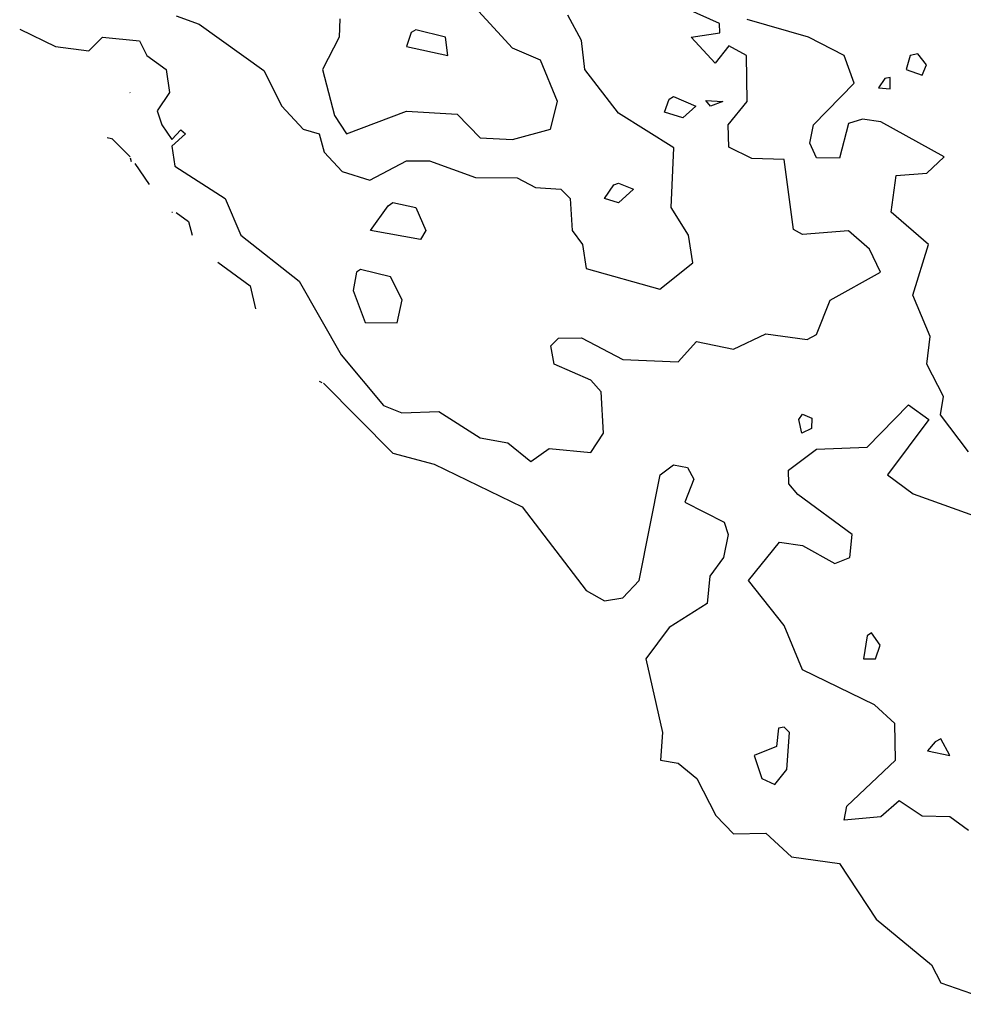
# Model space of a CAD drawing. Extents: x 525590 to 526505, y 3538777 to 3539763.
# Drawn here: x 525836 to 525859, y 3538872 to 3538896 of the extents above; entities that cross this region are included whole.
import ezdxf

# ---------------------------------------------------------------- set-up
doc = ezdxf.new("R2010")
doc.units = 0

msp = doc.modelspace()

# ---------------------------------------------------------------- linework, layer by layer
at = {"layer": 'Contours'}
for points in [[(525835.992, 3538895.488, 292), (525836.865, 3538895.065, 292), (525837.677, 3538894.953, 292), (525838.014, 3538895.292, 292), (525838.913, 3538895.203, 292), (525839.093, 3538894.84, 292), (525839.562, 3538894.503, 292), (525839.646, 3538893.941, 292), (525839.349, 3538893.492, 292), (525839.46, 3538893.155, 292), (525839.7, 3538892.791, 292), (525839.924, 3538893.032, 292), (525840.041, 3538892.93, 292), (525839.7, 3538892.629, 292), (525839.78, 3538892.144, 292), (525841.005, 3538891.357, 292), (525841.391, 3538890.458, 292), (525842.811, 3538889.335, 292), (525843.832, 3538887.537, 292), (525844.869, 3538886.301, 292), (525845.317, 3538886.123, 292), (525846.216, 3538886.158, 292), (525847.227, 3538885.515, 292), (525847.902, 3538885.394, 292), (525848.463, 3538884.935, 292), (525848.913, 3538885.251, 292), (525849.924, 3538885.155, 292), (525850.236, 3538885.627, 292), (525850.177, 3538886.638, 292), (525849.924, 3538886.926, 292), (525849.032, 3538887.312, 292), (525848.952, 3538887.762, 292), (525849.137, 3538887.95, 292), (525849.699, 3538887.951, 292), (525850.71, 3538887.424, 292), (525852.059, 3538887.367, 292), (525852.508, 3538887.867, 292), (525853.407, 3538887.675, 292), (525854.194, 3538888.049, 292), (525855.205, 3538887.912, 292), (525855.429, 3538888.034, 292), (525855.767, 3538888.873, 292), (525856.992, 3538889.56, 292), (525856.727, 3538890.121, 292), (525856.216, 3538890.566, 292), (525855.092, 3538890.477, 292), (525854.868, 3538890.595, 292), (525854.643, 3538892.306, 292), (525853.856, 3538892.328, 292), (525853.295, 3538892.607, 292), (525853.273, 3538893.155, 292), (525853.737, 3538893.717, 292), (525853.721, 3538894.84, 292), (525853.295, 3538895.077, 292), (525852.958, 3538894.658, 292), (525852.373, 3538895.29, 292), (525853.07, 3538895.392, 292), (525853.068, 3538895.627, 292), (525852.283, 3538895.971, 292)], [(525843.804, 3538895.739, 293), (525843.787, 3538895.29, 293), (525843.377, 3538894.503, 293), (525843.672, 3538893.38, 293), (525843.969, 3538892.93, 293), (525845.43, 3538893.484, 293), (525846.666, 3538893.415, 293), (525847.227, 3538892.838, 293), (525848.014, 3538892.797, 293), (525848.94, 3538893.043, 293), (525849.117, 3538893.717, 293), (525848.701, 3538894.728, 293), (525848.014, 3538895.024, 293), (525847.003, 3538896.123, 293)], [(525839.812, 3538895.814, 292.5), (525840.374, 3538895.604, 292.5), (525841.947, 3538894.479, 292.5), (525842.387, 3538893.604, 292.5), (525842.911, 3538893.043, 292.5), (525843.299, 3538892.93, 292.5), (525843.417, 3538892.481, 292.5), (525843.857, 3538892.014, 292.5), (525844.531, 3538891.802, 292.5), (525845.43, 3538892.277, 292.5), (525845.992, 3538892.274, 292.5), (525847.115, 3538891.863, 292.5), (525848.126, 3538891.856, 292.5), (525848.576, 3538891.624, 292.5), (525849.191, 3538891.582, 292.5), (525849.423, 3538891.357, 292.5), (525849.471, 3538890.571, 292.5), (525849.72, 3538890.234, 292.5), (525849.812, 3538889.645, 292.5), (525851.609, 3538889.145, 292.5), (525852.419, 3538889.784, 292.5), (525852.309, 3538890.458, 292.5), (525851.889, 3538891.133, 292.5), (525851.951, 3538892.593, 292.5), (525850.598, 3538893.437, 292.5), (525849.779, 3538894.503, 292.5), (525849.699, 3538895.205, 292.5), (525849.362, 3538895.831, 292.5)], [(525859.137, 3538885.175, 291.5), (525858.459, 3538886.077, 291.5), (525858.532, 3538886.526, 291.5), (525858.127, 3538887.312, 291.5), (525858.206, 3538887.987, 291.5), (525857.785, 3538888.998, 291.5), (525858.164, 3538890.234, 291.5), (525857.257, 3538891.02, 291.5), (525857.376, 3538891.919, 291.5), (525858.126, 3538891.976, 291.5), (525858.551, 3538892.369, 291.5), (525857.002, 3538893.227, 291.5), (525856.553, 3538893.29, 291.5), (525856.216, 3538893.182, 291.5), (525855.991, 3538892.337, 291.5), (525855.429, 3538892.349, 291.5), (525855.271, 3538892.706, 291.5), (525855.355, 3538893.155, 291.5), (525856.35, 3538894.166, 291.5), (525856.105, 3538894.84, 291.5), (525855.24, 3538895.29, 291.5), (525853.744, 3538895.723, 291.5)], [(525845.54, 3538895.402, 293.5), (525845.43, 3538895.063, 293.5), (525846.441, 3538894.84, 293.5), (525846.381, 3538895.29, 293.5), (525845.654, 3538895.469, 293.5), (525845.54, 3538895.402, 293.5)], [(525857.718, 3538894.84, 291.5), (525857.62, 3538894.503, 291.5), (525858.014, 3538894.364, 291.5), (525858.114, 3538894.616, 291.5), (525857.901, 3538894.881, 291.5), (525857.718, 3538894.84, 291.5)], [(525857.1, 3538894.279, 291.5), (525856.945, 3538894.054, 291.5), (525857.227, 3538894.031, 291.5), (525857.227, 3538894.31, 291.5), (525857.1, 3538894.279, 291.5)], [(525838.68, 3538893.941, 292), (525838.688, 3538893.929, 292)], [(525851.946, 3538893.839, 292), (525852.485, 3538893.604, 292), (525852.171, 3538893.32, 292), (525851.722, 3538893.462, 292), (525851.834, 3538893.775, 292), (525851.946, 3538893.839, 292)], [(525852.733, 3538893.742, 292), (525853.149, 3538893.717, 292), (525852.845, 3538893.609, 292), (525852.733, 3538893.742, 292)], [(525838.127, 3538892.845, 291.5), (525838.232, 3538892.818, 291.5)], [(525838.239, 3538892.815, 291.5), (525838.684, 3538892.369, 291.5)], [(525838.688, 3538892.348, 291.5), (525838.714, 3538892.256, 291.5)], [(525838.801, 3538892.205, 291.5), (525839.147, 3538891.694, 291.5)], [(525850.598, 3538891.728, 292.5), (525850.967, 3538891.582, 292.5), (525850.598, 3538891.249, 292.5), (525850.263, 3538891.357, 292.5), (525850.486, 3538891.686, 292.5), (525850.598, 3538891.728, 292.5)], [(525845.093, 3538891.254, 292), (525845.658, 3538891.133, 292), (525845.901, 3538890.571, 292), (525845.767, 3538890.357, 292), (525844.55, 3538890.571, 292), (525844.98, 3538891.173, 292), (525845.093, 3538891.254, 292)], [(525839.7, 3538891.022, 291.5), (525839.72, 3538891.02, 291.5)], [(525839.812, 3538891.013, 291.5), (525840.113, 3538890.796, 291.5), (525840.197, 3538890.458, 291.5)], [(525840.823, 3538889.8, 291.5), (525841.618, 3538889.223, 291.5), (525841.745, 3538888.661, 291.5)], [(525844.213, 3538889.56, 292.5), (525844.129, 3538889.11, 292.5), (525844.419, 3538888.33, 292.5), (525845.199, 3538888.324, 292.5), (525845.327, 3538888.885, 292.5), (525845.035, 3538889.447, 292.5), (525844.306, 3538889.626, 292.5), (525844.213, 3538889.56, 292.5)], [(525843.295, 3538886.896, 291.5), (525843.364, 3538886.863, 291.5)], [(525843.407, 3538886.846, 291.5), (525845.093, 3538885.142, 291.5), (525846.104, 3538884.871, 291.5), (525848.252, 3538883.829, 291.5), (525849.812, 3538881.788, 291.5), (525850.261, 3538881.537, 291.5), (525850.71, 3538881.611, 291.5), (525851.105, 3538882.032, 291.5), (525851.62, 3538884.616, 291.5), (525851.946, 3538884.853, 291.5), (525852.283, 3538884.789, 291.5), (525852.436, 3538884.504, 291.5), (525852.222, 3538883.942, 291.5), (525853.182, 3538883.459, 291.5), (525853.28, 3538883.155, 291.5), (525853.165, 3538882.594, 291.5), (525852.829, 3538882.144, 291.5), (525852.763, 3538881.47, 291.5), (525851.834, 3538880.887, 291.5), (525851.27, 3538880.122, 291.5), (525851.677, 3538878.324, 291.5), (525851.627, 3538877.65, 291.5), (525852.059, 3538877.579, 291.5), (525852.513, 3538877.2, 291.5), (525852.974, 3538876.302, 291.5), (525853.407, 3538875.853, 291.5), (525854.194, 3538875.87, 291.5), (525854.82, 3538875.29, 291.5), (525855.991, 3538875.129, 291.5), (525856.89, 3538873.77, 291.5), (525858.238, 3538872.659, 291.5), (525858.463, 3538872.217, 291.5), (525859.958, 3538871.695, 291.5)], [(525859.137, 3538875.935, 291.5), (525858.688, 3538876.267, 291.5), (525858.014, 3538876.287, 291.5), (525857.452, 3538876.658, 291.5), (525857.002, 3538876.272, 291.5), (525856.111, 3538876.189, 291.5), (525856.173, 3538876.526, 291.5), (525857.359, 3538877.65, 291.5), (525857.345, 3538878.549, 291.5), (525856.847, 3538878.998, 291.5), (525855.092, 3538879.859, 291.5), (525854.643, 3538880.94, 291.5), (525853.775, 3538882.032, 291.5), (525854.531, 3538882.971, 291.5), (525855.092, 3538882.89, 291.5), (525855.879, 3538882.453, 291.5), (525856.246, 3538882.594, 291.5), (525856.304, 3538883.155, 291.5), (525854.98, 3538884.129, 291.5), (525854.755, 3538884.395, 291.5), (525854.751, 3538884.728, 291.5), (525855.429, 3538885.242, 291.5), (525856.665, 3538885.29, 291.5), (525857.677, 3538886.322, 291.5), (525858.169, 3538885.964, 291.5), (525857.168, 3538884.616, 291.5), (525857.789, 3538884.147, 291.5), (525859.811, 3538883.422, 291.5)], [(525855.092, 3538886.095, 291.5), (525855.317, 3538885.994, 291.5), (525855.309, 3538885.74, 291.5), (525855.078, 3538885.627, 291.5), (525855.005, 3538885.964, 291.5), (525855.092, 3538886.095, 291.5)], [(525856.668, 3538880.683, 291.5), (525856.577, 3538880.122, 291.5), (525856.875, 3538880.122, 291.5), (525856.987, 3538880.459, 291.5), (525856.778, 3538880.761, 291.5), (525856.668, 3538880.683, 291.5)], [(525854.509, 3538878.436, 292), (525854.456, 3538877.987, 292), (525853.915, 3538877.762, 292), (525854.099, 3538877.2, 292), (525854.418, 3538877.058, 292), (525854.711, 3538877.425, 292), (525854.77, 3538878.324, 292), (525854.643, 3538878.46, 292), (525854.509, 3538878.436, 292)], [(525858.328, 3538878.099, 291.5), (525858.138, 3538877.875, 291.5), (525858.688, 3538877.762, 291.5), (525858.463, 3538878.17, 291.5), (525858.328, 3538878.099, 291.5)]]:
    msp.add_polyline3d(points, dxfattribs=at)

doc.saveas('drawing.dxf')
